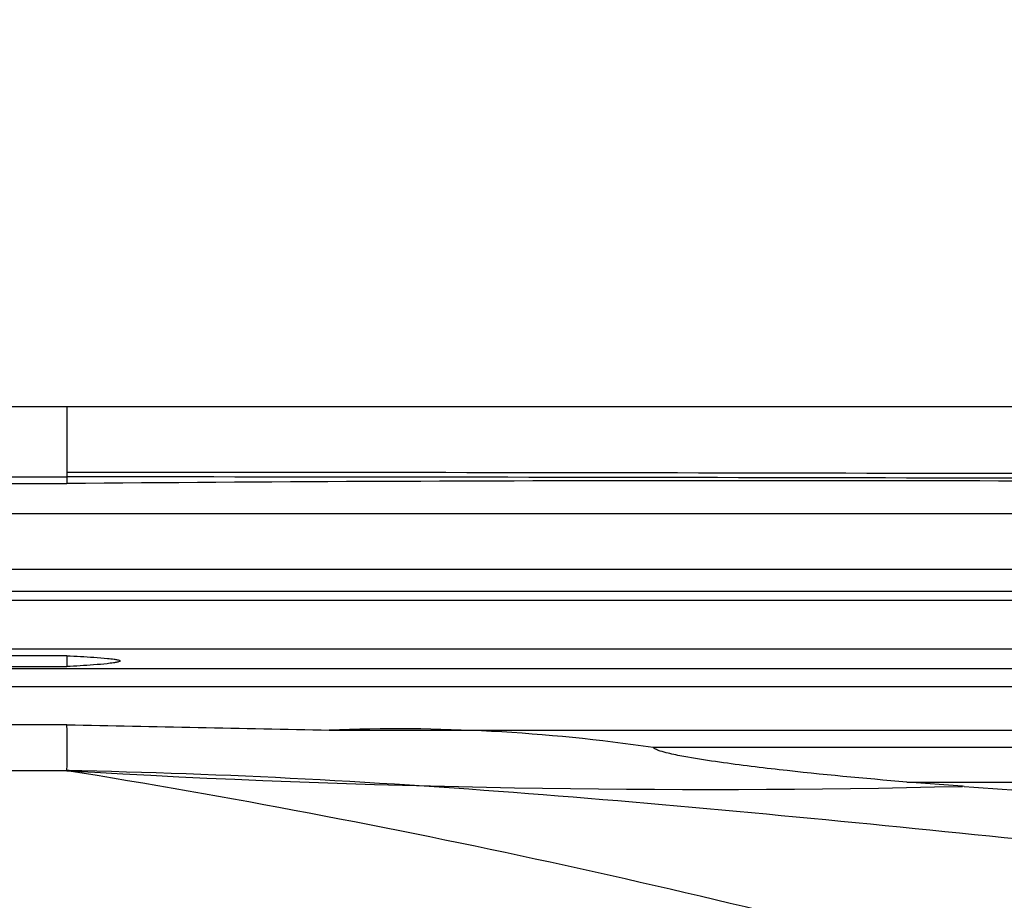
# Model space of a CAD drawing. Units: millimetres. Extents: x 0 to 1378, y 0 to 1364.
# Drawn here: x 262 to 305, y 834 to 873 of the extents above; entities that cross this region are included whole.
import ezdxf
from ezdxf import colors
from ezdxf.entities.mleader import LeaderData, LeaderLine
from ezdxf.math import Vec2, Vec3

# ---------------------------------------------------------------- set-up
doc = ezdxf.new("R2010")
doc.units = ezdxf.units.MM
doc.layers.add('DV4_Défaut', color=7, linetype='Continuous')
doc.layers.add('Défaut', color=7, linetype='Continuous')

# ---------------------------------------------------------------- blocks, each defined once
blk = doc.blocks.new('_DOT')
at = {"color": 0}
blk.add_line((0, 0), (-1, 0), dxfattribs=at)
at = {"color": 0, "const_width": 0.333}
blk.add_lwpolyline([(-0.1665, 0, 1), (0.1665, 0, 1)], format="xyb", close=True, dxfattribs=at)
blk = doc.blocks.new('SE3')
at = {"layer": 'DV4_Défaut', "color": 7, "linetype": 'Continuous'}
for p, q in [((263.812, 855.606), (252.008, 855.606)), ((325.979, 855.606), (263.812, 855.606)), ((263.812, 855.606), (263.812, 855.415)), ((263.812, 855.415), (263.812, 855.405)), ((263.812, 855.405), (263.812, 853.872)), ((263.812, 853.872), (263.812, 853.843)), ((263.812, 853.843), (263.812, 852.717)), ((252.008, 852.522), (263.812, 852.522)), ((263.812, 852.717), (263.812, 852.522)), ((263.812, 852.522), (263.812, 852.223)), ((252.008, 852.223), (263.812, 852.223)), ((252.008, 850.906), (321.744, 850.906)), ((252.008, 848.464), (320.14, 848.464)), ((319.615, 847.487), (252.008, 847.487)), ((252.008, 847.106), (319.422, 847.106)), ((252.008, 844.962), (318.456, 844.962)), ((263.812, 844.656), (252.008, 844.656)), ((263.812, 844.656), (263.812, 844.181)), ((252.008, 844.181), (263.813, 844.181)), ((252.008, 844.104), (318.168, 844.104)), ((252.008, 843.306), (317.843, 843.306)), ((263.812, 841.624), (252.008, 841.624)), ((275.345, 841.391), (317.274, 841.391)), ((317.088, 840.625), (289.576, 840.625)), ((263.812, 839.606), (252.008, 839.606)), ((263.806, 839.643), (264.121, 839.602)), ((263.806, 839.642), (264.12, 839.602)), ((303.171, 838.922), (300.731, 839.106)), ((300.731, 839.106), (316.783, 839.106)), ((303.252, 838.917), (303.171, 838.922))]:
    blk.add_line(p, q, dxfattribs=at)
for centre, radius, start, end in [((252.019, -21767.803), 22620.327, 89.8205901, 89.9701281), ((222.255, 840.614), 41.569, 358.611, 1.3931), ((426.129, 8581.848), 7741.925, 268.7986524, 268.8840183), ((278.289, 763.501), 77.946, 81.67366, 92.16458), ((291.826, 1315.862), 477.079, 266.63367, 271.36259), ((370.587, 1785.232), 948.709, 265.930011, 266.738645)]:
    blk.add_arc(centre, radius, start, end, dxfattribs=at)
blk.add_open_spline([(323.021, 852.621), (303.285, 852.669), (283.549, 852.717), (263.812, 852.717)], degree=3, dxfattribs=at)
for points, knots in [([(322.78, 852.288), (320.594, 852.295), (318.408, 852.302), (298.752, 852.363), (281.282, 852.391), (263.812, 852.223)], [0, 0, 0, 0, 0.111213, 0.111213, 1, 1, 1, 1]), ([(263.812, 844.656), (264.208, 844.638), (264.604, 844.618), (265.198, 844.579), (265.395, 844.564), (265.691, 844.535), (265.79, 844.524), (265.937, 844.503), (265.986, 844.495), (266.059, 844.479), (266.083, 844.473), (266.129, 844.457), (266.164, 844.438), (266.115, 844.385), (266.059, 844.382), (265.963, 844.362), (265.914, 844.354), (265.769, 844.332), (265.671, 844.32), (265.379, 844.289), (265.183, 844.272), (264.596, 844.227), (264.205, 844.203), (263.813, 844.181)], [0, 0, 0, 0, 0.25, 0.25, 0.375, 0.375, 0.4375, 0.4375, 0.46875, 0.46875, 0.484375, 0.484375, 0.5, 0.5, 0.53125, 0.53125, 0.5625, 0.5625, 0.625, 0.625, 0.75, 0.75, 1, 1, 1, 1]), ([(300.731, 839.106), (298.856, 839.263), (296.983, 839.436), (294.178, 839.755), (293.245, 839.869), (291.848, 840.072), (291.383, 840.144), (290.689, 840.273), (290.459, 840.32), (290.116, 840.404), (290.002, 840.434), (289.834, 840.489), (289.779, 840.509), (289.698, 840.544), (289.671, 840.557), (289.621, 840.587), (289.596, 840.603), (289.576, 840.625)], [0, 0, 0, 0, 0.5, 0.5, 0.75, 0.75, 0.875, 0.875, 0.9375, 0.9375, 0.96875, 0.96875, 0.984375, 0.984375, 0.992188, 0.992188, 1, 1, 1, 1]), ([(316.44, 835.486), (312.847, 835.848), (302.291, 836.945), (284.753, 838.692), (270.795, 839.486), (263.812, 839.606)], [0, 0, 0, 0, 0.205145, 0.602572, 1, 1, 1, 1]), ([(317.274, 827.145), (313.547, 828.288), (302.883, 831.39), (285.095, 835.77), (270.927, 838.456), (263.812, 839.606)], [0, 0, 0, 0, 0.212846, 0.606423, 1, 1, 1, 1])]:
    blk.add_open_spline(points, degree=3, knots=knots, dxfattribs=at)

msp = doc.modelspace()

# ---------------------------------------------------------------- block references
at = {"layer": 'Défaut'}
msp.add_blockref('SE3', (0, 0), dxfattribs=at)

# ---------------------------------------------------------------- leaders
at = {"layer": 'Défaut', "color": 7, "linetype": 'Continuous'}
ml = msp.add_multileader_mtext('Standard', dxfattribs=at)
ml.set_content('{\\pxsm0.9;\\fSolid Edge ISO|b1||i0||c0|p34;\\W1.;19/09/2016\\P}', color=256)
ml.set_leader_properties()
ml.set_arrow_properties(name='DOT')
ml.build(insert=Vec2(0, 0))
ml.multileader.update_dxf_attribs({"leader_type": 0, "dogleg_length": 0, "arrow_head_size": 12})
ctx = ml.context
ctx.base_point, ctx.char_height, ctx.arrow_head_size, ctx.landing_gap_size = Vec3(1290.815, 1349.627), 12, 12, 4.2
notes = []
notes.append((ctx, [(0, (0, 0, 0), (0, 0), (1, 0), 1, [])]))
ctx.mtext.insert = Vec3(1292.815, 1355.747)
for ctx, leaders in notes:
    for number, flags, end, landing, length, lines in leaders:
        leader = LeaderData()
        leader.index, (leader.has_last_leader_line, leader.has_dogleg_vector, leader.attachment_direction) = number, flags
        leader.last_leader_point, leader.dogleg_vector, leader.dogleg_length = Vec3(end), Vec3(landing), length
        for number, points, colour, breaks in lines:
            line = LeaderLine()
            line.index, line.vertices, line.color, line.breaks = number, Vec3.list(points), colors.encode_raw_color(colour), breaks
            leader.lines.append(line)
        ctx.leaders.append(leader)

doc.saveas('drawing.dxf')
